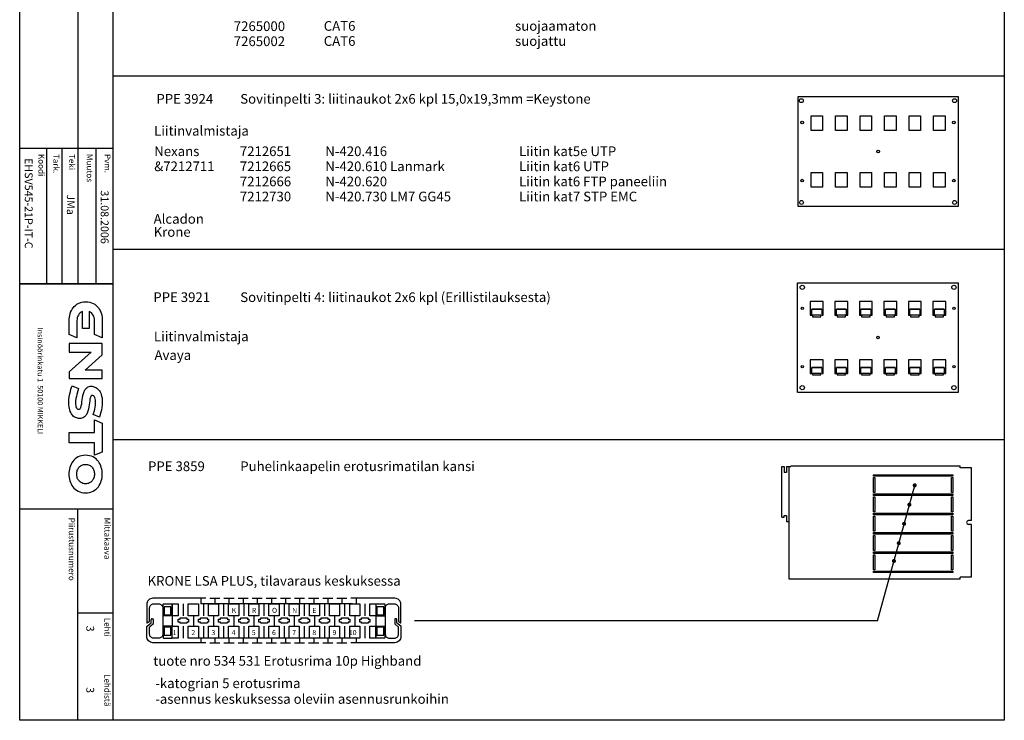
# Model space of a CAD drawing. Extents: x 0 to 7517, y 0 to 3542.
# Drawn here: x 5034 to 7517, y 0 to 1766 of the extents above; entities that cross this region are included whole.
import ezdxf

# ---------------------------------------------------------------- set-up
doc = ezdxf.new("R2010")
doc.units = 0
doc.header["$LTSCALE"] = 63.5
doc.header["$MEASUREMENT"] = 0
for name, color, linetype in [('EHYTV1', 1, 'CONTINUOUS'), ('EHYTV5', 5, 'CONTINUOUS'), ('TEXT15', 1, 'CONTINUOUS'), ('TEXT35', 3, 'CONTINUOUS')]:
    doc.layers.add(name, color=color, linetype=linetype)
doc.styles.add('ROMANS', font='romans')

# ---------------------------------------------------------------- blocks, each defined once
blk = doc.blocks.new('EELOGO2')
at = {"layer": 'EHYTV5'}
for points in [[(201.1, -88.9), (202.5, -92.9), (203.5, -96.9), (204.2, -101), (204.7, -105.1), (204.8, -109.2), (204.8, -152.2), (185.5, -143.7), (185.5, -109.5), (185.4, -105.7), (184.7, -102.1), (183.5, -98.8), (181.9, -95.8), (180.1, -93), (177.8, -90.6), (175, -88.7), (172, -87.1), (172, -129.3), (155.4, -129.3), (155.4, -87.1), (152.4, -88.7), (149.8, -90.7), (147.5, -93), (145.5, -95.8), (143.9, -98.8), (142.9, -102.1), (142.2, -105.7), (141.9, -109.5), (141.9, -152.2), (122.7, -143.7), (122.6, -109.2), (122.7, -105), (123.3, -101), (124, -96.8), (125, -92.8), (126.3, -88.9), (128.1, -85), (130.1, -81.4), (132.4, -77.9), (135.1, -74.8), (138.2, -71.9), (141.5, -69.3), (145.2, -67.1), (149.2, -65.3), (153.7, -64), (158.6, -63.2), (163.8, -62.9), (169, -63.2), (173.7, -64), (178.2, -65.4), (182.4, -67.1), (186, -69.3), (189.4, -71.9), (192.4, -74.8), (195, -77.9), (197.3, -81.4), (199.4, -85)], [(122.7, -166.2), (122.7, -187.5), (128.4, -187.5), (177.2, -187.5), (177.5, -188), (122.7, -236.8), (122.7, -253.5), (128.4, -253.5), (199.2, -253.5), (204.7, -253.5), (204.7, -232.2), (199.2, -232.2), (162.5, -232.2), (204.7, -194.7), (204.7, -166.2), (199.2, -166.2), (128.4, -166.2)], [(203.7, -325), (202.7, -331.4), (201.4, -337), (198.8, -345.5), (197.5, -349.4), (181.9, -342.6), (182.9, -339.9), (185.1, -333.3), (186.2, -328.9), (187.3, -324.3), (188, -319.6), (188.3, -315), (188.1, -310.1), (187.8, -306.8), (187.3, -303.4), (186.4, -300.3), (185.7, -298.8), (185, -297.5), (183.9, -296.5), (182.9, -295.8), (181.6, -295.2), (180.2, -295.1), (179, -295.2), (178, -295.7), (177.2, -296.5), (176.5, -297.5), (175.2, -300.4), (174.3, -304), (173.6, -308.3), (173, -313.2), (171.6, -323.6), (170.6, -329.1), (169.3, -334.1), (167.5, -339), (166.4, -341.2), (165.2, -343.3), (163.9, -345.2), (162.3, -346.9), (160.6, -348.5), (158.6, -349.8), (156.4, -350.8), (154.1, -351.7), (151.5, -352.1), (148.7, -352.3), (145.9, -352.1), (143.3, -351.7), (140.9, -351), (138.4, -350), (136.1, -348.7), (133.8, -347.1), (131.8, -345.2), (129.9, -343), (128.2, -340.6), (126.6, -337.7), (125.2, -334.6), (124, -331.1), (123.2, -327.4), (122.5, -323.2), (122, -318.6), (121.9, -313.8), (122.2, -305.9), (123, -298.4), (124.2, -291.5), (125.6, -285.2), (127.1, -279.8), (128.5, -275.7), (130.1, -271), (146.2, -278.1), (144.2, -283.9), (141.6, -292.6), (140.5, -297.8), (139.4, -303), (138.7, -308.3), (138.4, -313.7), (138.6, -318), (139, -320.6), (139.6, -323.2), (140.6, -325.6), (142, -327.6), (142.9, -328.5), (143.9, -329.1), (145.1, -329.4), (146.2, -329.5), (147.5, -329.4), (148.7, -328.9), (149.7, -328.1), (150.4, -327.1), (151.3, -325.8), (151.8, -324.2), (152.8, -320.6), (153.7, -316.3), (154.3, -311.4), (155.7, -301), (156.6, -295.7), (157.9, -290.5), (159.5, -285.6), (160.5, -283.4), (161.6, -281.3), (162.9, -279.4), (164.4, -277.7), (166.1, -276.1), (167.8, -274.8), (170, -273.8), (172.1, -272.9), (174.7, -272.5), (177.5, -272.3), (179.6, -272.5), (181.9, -272.8), (184.2, -273.5), (186.5, -274.4), (188.8, -275.7), (191.1, -277.1), (193.3, -279), (195.5, -281.1), (197.5, -283.6), (199.2, -286.3), (200.8, -289.5), (202.2, -293.1), (203.2, -297), (204.1, -301.3), (204.7, -306), (204.8, -311.2), (204.5, -318.3)], [(122.7, -412.7), (122.7, -387.4), (185.5, -387.4), (185.7, -356), (204.7, -364.2), (204.7, -435.5), (185.7, -443.6), (185.7, -412.7)], [(204.8, -490.2), (204.7, -486), (204.2, -481.9), (203.5, -477.7), (202.4, -473.7), (201.1, -469.6), (199.4, -465.7), (197.3, -462.1), (195, -458.7), (192.3, -455.4), (189.3, -452.5), (185.8, -449.9), (182.1, -447.7), (177.9, -445.9), (173.4, -444.6), (168.5, -443.7), (163.4, -443.4), (158, -443.7), (153.3, -444.6), (148.8, -445.9), (144.6, -447.7), (140.9, -449.9), (137.4, -452.5), (134.4, -455.4), (131.7, -458.7), (129.4, -462.1), (127.4, -465.7), (125.6, -469.6), (124.2, -473.7), (123.2, -477.7), (122.5, -481.9), (122, -486), (121.9, -490.2), (122, -494.2), (122.5, -498.4), (123.2, -502.6), (124.2, -506.6), (125.6, -510.7), (127.4, -514.6), (129.4, -518.3), (131.7, -521.8), (134.4, -524.9), (137.4, -527.8), (140.9, -530.4), (144.6, -532.7), (148.8, -534.4), (153.3, -535.7), (158, -536.6), (163.4, -536.9), (168.5, -536.6), (173.4, -535.7), (177.9, -534.4), (182.1, -532.7), (185.8, -530.4), (189.3, -527.8), (192.3, -524.9), (195, -521.8), (197.3, -518.3), (199.4, -514.6), (201.1, -510.7), (202.4, -506.6), (203.5, -502.6), (204.2, -498.4), (204.7, -494.2)], [(152.3, -511.2), (150.4, -510.1), (148.7, -508.6), (147.2, -507.2), (145.9, -505.5), (144.6, -503.6), (143.6, -501.6), (142.9, -499.6), (142.2, -497.3), (141.8, -495), (141.5, -492.7), (141.3, -490.2), (141.5, -487.8), (141.8, -485.3), (142.2, -483), (142.9, -480.9), (143.6, -478.7), (144.6, -476.8), (145.9, -475), (147.2, -473.2), (148.7, -471.6), (150.4, -470.3), (152.3, -469), (154.1, -468), (156.3, -467.3), (158.5, -466.7), (160.9, -466.3), (163.4, -466.2), (165.8, -466.3), (168.2, -466.7), (170.4, -467.3), (172.6, -468), (174.4, -469), (176.3, -470.3), (177.9, -471.6), (179.5, -473.2), (180.8, -475), (181.9, -476.8), (182.9, -478.7), (183.8, -480.9), (184.5, -483), (185, -485.3), (185.2, -487.8), (185.4, -490.2), (185.2, -492.7), (185, -495), (184.5, -497.3), (183.8, -499.6), (182.9, -501.6), (181.9, -503.6), (180.8, -505.5), (179.5, -507.2), (177.9, -508.6), (176.3, -510.1), (174.4, -511.2), (172.6, -512.2), (170.4, -513.1), (168.2, -513.7), (165.8, -514), (163.4, -514.1), (160.9, -514), (158.5, -513.7), (156.3, -513.1), (154.1, -512.2)]]:
    blk.add_lwpolyline(points, close=True, dxfattribs=at)
at = {"layer": 'EHYTV1', "style": 'ROMANS'}
blk.add_text('Insinöörinkatu 1  50100 MIKKELI', height=13.006, rotation=270, dxfattribs=at).set_placement((44.5, -127))
blk = doc.blocks.new('PIIRUSTUSKEHYS')
at = {"layer": 'EHYTV1'}
for p, q in [((144.3, 3483.5), (144.3, 1082)), ((232.1, 0), (232.1, 3483.5)), ((0, 1418.7), (232.5, 1418.7)), ((0, 1418.7), (231.8, 1418.7)), ((66.6, 1418.6), (66.6, 1082)), ((104.4, 1418.6), (104.4, 1082)), ((188.4, 1418.6), (188.4, 1082)), ((232.5, 1082), (0, 1082)), ((0, 1082), (232.5, 1082)), ((0, 523.9), (232.5, 523.9)), ((143.4, 523.9), (143.4, 0)), ((143.4, 266.6), (232.5, 266.6))]:
    blk.add_line(p, q, dxfattribs=at)
blk.add_lwpolyline([(2441.3, 3483.5), (2441.3, 0), (0, 0), (0, 3483.5)], close=True, dxfattribs=at)
blk.add_blockref('EELOGO2', (0, 1100.5), dxfattribs=at)
at = {"layer": 'TEXT15', "style": 'ROMANS'}
for s, height, p in [('Koodi', 14.7, (46.6, 1403.9)), ('Tark.', 14.7, (83.4, 1403.9)), ('Teki', 14.7, (122.2, 1403.9)), ('Muutos', 14.7, (166.3, 1403.9)), ('Pvm.', 14.7, (210.4, 1403.9)), ('Piirustusnumero', 14.701, (121.8, 502.3)), ('Mittakaava', 14.7, (210, 502.3)), ('Lehti', 14.7, (210, 254.1)), ('Lehdistä', 14.7, (210, 114.7))]:
    blk.add_text(s, height=height, rotation=270, dxfattribs=at).set_placement(p)
blk = doc.blocks.new('Otsikko_OHJE')
at = {"layer": 'TEXT35', "style": 'ROMANS'}
for tag, p in [('OSOITE', (13.9, 3435.3)), ('NIMI', (48.9, 3435.3)), ('KOHDE', (83.9, 3435.3)), ('TOIMENPIDE', (171.2, 3435.3)), ('PIIRUSTUS', (48.9, 2367.4)), ('PIIRUSTUSLAJI', (171.2, 2367.4)), ('KOODI', (12.7, 1393.6)), ('TARKASTAJA', (79.2, 1303.6)), ('TEKI', (117, 1303.6)), ('MUUTOS', (156.9, 1303.6)), ('PVM', (201, 1313.6)), ('PIIRUSTUS', (48.9, 496.4)), ('MITTAKAAVA', (165.2, 496.7)), ('LEHTI', (165.2, 234.6)), ('LEHDISTÄ', (165.2, 82.2))]:
    blk.add_attdef(tag, p, '', height=19.4, rotation=270, dxfattribs=at)

msp = doc.modelspace()

# ---------------------------------------------------------------- linework, layer by layer
at = {"layer": 'EHYTV1'}
for p, q in [((5270.5, 1624.3), (7516.7, 1624.3)), ((7516.7, 1186.7), (5270.5, 1186.7)), ((6995.6, 826.8), (6995.6, 1103.1)), ((6995.6, 1103.1), (7401.3, 1103.1)), ((7401.3, 826.8), (7401.3, 1103.1)), ((7060.1, 1055.5), (7027.6, 1055.5)), ((7027.6, 1055.5), (7027.6, 1021.1)), ((7060.1, 1021.1), (7060.1, 1055.5)), ((7121.9, 1055.5), (7089.5, 1055.5)), ((7089.5, 1055.5), (7089.5, 1021.1)), ((7121.9, 1021.1), (7121.9, 1055.5)), ((7151.3, 1055.5), (7151.3, 1021.1)), ((7183.7, 1055.5), (7151.3, 1055.5)), ((7183.7, 1021.1), (7183.7, 1055.5)), ((7213.1, 1055.5), (7213.1, 1021.1)), ((7245.6, 1055.5), (7213.1, 1055.5)), ((7245.6, 1021.1), (7245.6, 1055.5)), ((7274.9, 1055.5), (7274.9, 1021.1)), ((7307.4, 1055.5), (7274.9, 1055.5)), ((7307.4, 1021.1), (7307.4, 1055.5)), ((7369.2, 1055.5), (7336.7, 1055.5)), ((7336.7, 1055.5), (7336.7, 1021.1)), ((7369.2, 1021.1), (7369.2, 1055.5)), ((7027.6, 1021.1), (7031.5, 1021.1)), ((7056.2, 1036.1), (7031.5, 1036.1)), ((7031.5, 1036.1), (7056.2, 1036.1)), ((7031.5, 1021.1), (7031.5, 1036.1)), ((7054.5, 1021.1), (7033.2, 1021.1)), ((7033.2, 1021.1), (7033.2, 1017.2)), ((7054.5, 1017.2), (7054.5, 1021.1)), ((7056.2, 1036.1), (7056.2, 1021.1)), ((7056.2, 1021.1), (7060.1, 1021.1)), ((7089.5, 1021.1), (7093.3, 1021.1)), ((7118.1, 1036.1), (7093.3, 1036.1)), ((7093.3, 1036.1), (7118.1, 1036.1)), ((7093.3, 1021.1), (7093.3, 1036.1)), ((7116.3, 1021.1), (7095.1, 1021.1)), ((7095.1, 1021.1), (7095.1, 1017.2)), ((7116.3, 1017.2), (7116.3, 1021.1)), ((7118.1, 1036.1), (7118.1, 1021.1)), ((7118.1, 1021.1), (7121.9, 1021.1)), ((7151.3, 1021.1), (7155.1, 1021.1)), ((7155.1, 1021.1), (7155.1, 1036.1)), ((7179.9, 1036.1), (7155.1, 1036.1)), ((7155.1, 1036.1), (7179.9, 1036.1)), ((7156.9, 1021.1), (7156.9, 1017.2)), ((7178.1, 1021.1), (7156.9, 1021.1)), ((7178.1, 1017.2), (7178.1, 1021.1)), ((7179.9, 1036.1), (7179.9, 1021.1)), ((7179.9, 1021.1), (7183.7, 1021.1)), ((7213.1, 1021.1), (7217, 1021.1)), ((7217, 1021.1), (7217, 1036.1)), ((7241.7, 1036.1), (7217, 1036.1)), ((7217, 1036.1), (7241.7, 1036.1)), ((7218.7, 1021.1), (7218.7, 1017.2)), ((7240, 1021.1), (7218.7, 1021.1)), ((7240, 1017.2), (7240, 1021.1)), ((7241.7, 1036.1), (7241.7, 1021.1)), ((7241.7, 1021.1), (7245.6, 1021.1)), ((7274.9, 1021.1), (7278.8, 1021.1)), ((7278.8, 1021.1), (7278.8, 1036.1)), ((7303.5, 1036.1), (7278.8, 1036.1)), ((7278.8, 1036.1), (7303.5, 1036.1)), ((7280.5, 1021.1), (7280.5, 1017.2)), ((7301.8, 1021.1), (7280.5, 1021.1)), ((7301.8, 1017.2), (7301.8, 1021.1)), ((7303.5, 1036.1), (7303.5, 1021.1)), ((7303.5, 1021.1), (7307.4, 1021.1)), ((7336.7, 1021.1), (7340.6, 1021.1)), ((7340.6, 1021.1), (7340.6, 1036.1)), ((7365.3, 1036.1), (7340.6, 1036.1)), ((7340.6, 1036.1), (7365.3, 1036.1)), ((7342.4, 1021.1), (7342.4, 1017.2)), ((7363.6, 1021.1), (7342.4, 1021.1)), ((7363.6, 1017.2), (7363.6, 1021.1)), ((7365.3, 1036.1), (7365.3, 1021.1)), ((7365.3, 1021.1), (7369.2, 1021.1)), ((7033.2, 1017.2), (7054.5, 1017.2)), ((7095.1, 1017.2), (7116.3, 1017.2)), ((7156.9, 1017.2), (7178.1, 1017.2)), ((7218.7, 1017.2), (7240, 1017.2)), ((7280.5, 1017.2), (7301.8, 1017.2)), ((7342.4, 1017.2), (7363.6, 1017.2)), ((7060.1, 908.7), (7027.6, 908.7)), ((7027.6, 908.7), (7027.6, 874.4)), ((7060.1, 874.4), (7060.1, 908.7)), ((7121.9, 908.7), (7089.5, 908.7)), ((7089.5, 908.7), (7089.5, 874.4)), ((7121.9, 874.4), (7121.9, 908.7)), ((7151.3, 908.7), (7151.3, 874.4)), ((7183.7, 908.7), (7151.3, 908.7)), ((7183.7, 874.4), (7183.7, 908.7)), ((7213.1, 908.7), (7213.1, 874.4)), ((7245.6, 908.7), (7213.1, 908.7)), ((7245.6, 874.4), (7245.6, 908.7)), ((7274.9, 908.7), (7274.9, 874.4)), ((7307.4, 908.7), (7274.9, 908.7)), ((7307.4, 874.4), (7307.4, 908.7)), ((7369.2, 908.7), (7336.7, 908.7)), ((7336.7, 908.7), (7336.7, 874.4)), ((7369.2, 874.4), (7369.2, 908.7)), ((7027.6, 874.4), (7031.5, 874.4)), ((7056.2, 889.4), (7031.5, 889.4)), ((7031.5, 889.4), (7056.2, 889.4)), ((7031.5, 874.4), (7031.5, 889.4)), ((7054.5, 874.4), (7033.2, 874.4)), ((7033.2, 874.4), (7033.2, 870.5)), ((7033.2, 870.5), (7054.5, 870.5)), ((7054.5, 870.5), (7054.5, 874.4)), ((7056.2, 889.4), (7056.2, 874.4)), ((7056.2, 874.4), (7060.1, 874.4)), ((7089.5, 874.4), (7093.3, 874.4)), ((7118.1, 889.4), (7093.3, 889.4)), ((7093.3, 889.4), (7118.1, 889.4)), ((7093.3, 874.4), (7093.3, 889.4)), ((7116.3, 874.4), (7095.1, 874.4)), ((7095.1, 874.4), (7095.1, 870.5)), ((7095.1, 870.5), (7116.3, 870.5)), ((7116.3, 870.5), (7116.3, 874.4)), ((7118.1, 889.4), (7118.1, 874.4)), ((7118.1, 874.4), (7121.9, 874.4)), ((7151.3, 874.4), (7155.1, 874.4)), ((7155.1, 874.4), (7155.1, 889.4)), ((7179.9, 889.4), (7155.1, 889.4)), ((7155.1, 889.4), (7179.9, 889.4)), ((7156.9, 874.4), (7156.9, 870.5)), ((7178.1, 874.4), (7156.9, 874.4)), ((7156.9, 870.5), (7178.1, 870.5)), ((7178.1, 870.5), (7178.1, 874.4)), ((7179.9, 889.4), (7179.9, 874.4)), ((7179.9, 874.4), (7183.7, 874.4)), ((7213.1, 874.4), (7217, 874.4)), ((7217, 874.4), (7217, 889.4)), ((7241.7, 889.4), (7217, 889.4)), ((7217, 889.4), (7241.7, 889.4)), ((7218.7, 874.4), (7218.7, 870.5)), ((7240, 874.4), (7218.7, 874.4)), ((7218.7, 870.5), (7240, 870.5)), ((7240, 870.5), (7240, 874.4)), ((7241.7, 889.4), (7241.7, 874.4)), ((7241.7, 874.4), (7245.6, 874.4)), ((7274.9, 874.4), (7278.8, 874.4)), ((7278.8, 874.4), (7278.8, 889.4)), ((7303.5, 889.4), (7278.8, 889.4)), ((7278.8, 889.4), (7303.5, 889.4)), ((7280.5, 874.4), (7280.5, 870.5)), ((7301.8, 874.4), (7280.5, 874.4)), ((7280.5, 870.5), (7301.8, 870.5)), ((7301.8, 870.5), (7301.8, 874.4)), ((7303.5, 889.4), (7303.5, 874.4)), ((7303.5, 874.4), (7307.4, 874.4)), ((7336.7, 874.4), (7340.6, 874.4)), ((7365.3, 889.4), (7340.6, 889.4)), ((7340.6, 889.4), (7365.3, 889.4)), ((7340.6, 874.4), (7340.6, 889.4)), ((7342.4, 874.4), (7342.4, 870.5)), ((7363.6, 874.4), (7342.4, 874.4)), ((7342.4, 870.5), (7363.6, 870.5)), ((7363.6, 870.5), (7363.6, 874.4)), ((7365.3, 889.4), (7365.3, 874.4)), ((7365.3, 874.4), (7369.2, 874.4)), ((6992.9, 826.8), (6992.9, 826.8)), ((6995.6, 826.8), (7401.3, 826.8)), ((7516.7, 707.2), (5270.5, 707.2)), ((7197, 250.8), (7290.7, 592.3)), ((5490.6, 307.6), (5490.6, 293.5)), ((5513.5, 307.6), (5538.9, 307.6)), ((5526.2, 307.6), (5526.2, 293.5)), ((5549.1, 307.6), (5574.5, 307.6)), ((5561.8, 307.6), (5561.8, 293.5)), ((5584.7, 307.6), (5610.1, 307.6)), ((5597.4, 307.6), (5597.4, 293.5)), ((5620.3, 307.6), (5645.7, 307.6)), ((5633, 307.6), (5633, 293.5)), ((5655.9, 307.6), (5681.3, 307.6)), ((5668.6, 307.6), (5668.6, 293.5)), ((5691.5, 307.6), (5716.9, 307.6)), ((5704.2, 307.6), (5704.2, 293.5)), ((5727.1, 307.6), (5752.5, 307.6)), ((5739.8, 307.6), (5739.8, 293.5)), ((5762.6, 307.6), (5788.1, 307.6)), ((5775.4, 307.6), (5775.4, 293.5)), ((5798.2, 307.6), (5823.7, 307.6)), ((5811, 307.6), (5811, 293.5)), ((5833.8, 307.6), (5859.3, 307.6)), ((5846.5, 307.6), (5846.5, 293.5)), ((5882.1, 307.6), (5882.1, 293.5)), ((5446.6, 293.5), (5446.6, 263)), ((5497.5, 293.5), (5497.5, 263)), ((5548.3, 293.5), (5548.3, 263)), ((5599.2, 293.5), (5599.2, 263)), ((5650, 293.5), (5650, 263)), ((5700.8, 293.5), (5700.8, 263)), ((5751.7, 293.5), (5751.7, 263)), ((5802.5, 293.5), (5802.5, 263)), ((5853.4, 293.5), (5853.4, 263)), ((5904.2, 293.5), (5904.2, 263)), ((5365.8, 245.5), (5365.8, 254.5)), ((5367.3, 256), (5369.4, 256)), ((5370.9, 254.5), (5370.9, 243.9)), ((5418.7, 263), (5418.7, 237.5)), ((5472, 263), (5472, 237.5)), ((5522.9, 263), (5522.9, 237.5)), ((5573.7, 263), (5573.7, 237.5)), ((5624.6, 263), (5624.6, 237.5)), ((5675.4, 263), (5675.4, 237.5)), ((5726.3, 263), (5726.3, 237.5)), ((5777.1, 263), (5777.1, 237.5)), ((5828, 263), (5828, 237.5)), ((5878.8, 263), (5878.8, 237.5)), ((5932.2, 263.1), (5932.2, 237.6)), ((5932.2, 263.1), (5954.9, 263.1)), ((5979.8, 254.5), (5979.8, 243.9)), ((5983.4, 256), (5981.4, 256)), ((5984.9, 245.5), (5984.9, 254.5)), ((7197, 250.8), (6029.9, 250.8)), ((5361.8, 217.2), (5361.8, 234.8)), ((5370.3, 242.7), (5362.3, 236)), ((5446.6, 237.5), (5446.6, 207)), ((5497.5, 237.5), (5497.5, 207)), ((5548.3, 237.5), (5548.3, 207)), ((5599.2, 237.5), (5599.2, 207)), ((5650, 237.5), (5650, 207)), ((5700.8, 237.5), (5700.8, 207)), ((5751.7, 237.5), (5751.7, 207)), ((5802.5, 237.5), (5802.5, 207)), ((5853.4, 237.5), (5853.4, 207)), ((5904.2, 237.5), (5904.2, 207)), ((5980.4, 242.7), (5988.4, 236)), ((5989, 217.2), (5989, 234.8)), ((5490.6, 207), (5490.6, 195.7)), ((5526.2, 207), (5526.2, 195.7)), ((5561.8, 207), (5561.8, 195.7)), ((5597.4, 207), (5597.4, 195.7)), ((5633, 207), (5633, 195.7)), ((5668.6, 207), (5668.6, 195.7)), ((5704.2, 207), (5704.2, 195.7)), ((5739.8, 207), (5739.8, 195.7)), ((5775.4, 207), (5775.4, 195.7)), ((5811, 207), (5811, 195.7)), ((5846.5, 207), (5846.5, 195.7)), ((5882.1, 207), (5882.1, 195.7)), ((5513.5, 195.7), (5538.9, 195.7)), ((5549.1, 195.7), (5574.5, 195.7)), ((5584.7, 195.7), (5610.1, 195.7)), ((5620.3, 195.7), (5645.7, 195.7)), ((5655.9, 195.7), (5681.3, 195.7)), ((5691.5, 195.7), (5716.9, 195.7)), ((5727.1, 195.7), (5752.5, 195.7)), ((5762.6, 195.7), (5788.1, 195.7)), ((5798.2, 195.7), (5823.7, 195.7)), ((5833.8, 195.7), (5859.3, 195.7))]:
    msp.add_line(p, q, dxfattribs=at)
at = {"layer": 'EHYTV1', "linetype": 'Continuous'}
for p, q in [((6995.8, 1571.7), (6995.8, 1295.7)), ((7401.1, 1571.7), (6995.8, 1571.7)), ((7401.1, 1295.7), (7401.1, 1571.7)), ((7029.5, 1486.5), (7029.5, 1523.8)), ((7029.5, 1523.8), (7058.5, 1523.8)), ((7058.5, 1523.8), (7058.5, 1486.5)), ((7091.3, 1486.5), (7091.3, 1523.8)), ((7091.3, 1523.8), (7120.3, 1523.8)), ((7120.3, 1523.8), (7120.3, 1486.5)), ((7153.1, 1486.5), (7153.1, 1523.8)), ((7153.1, 1523.8), (7182, 1523.8)), ((7182, 1523.8), (7182, 1486.5)), ((7214.8, 1486.5), (7214.8, 1523.8)), ((7214.8, 1523.8), (7243.8, 1523.8)), ((7243.8, 1523.8), (7243.8, 1486.5)), ((7276.6, 1486.5), (7276.6, 1523.8)), ((7276.6, 1523.8), (7305.5, 1523.8)), ((7305.5, 1523.8), (7305.5, 1486.5)), ((7338.4, 1486.5), (7338.4, 1523.8)), ((7338.4, 1523.8), (7367.3, 1523.8)), ((7367.3, 1523.8), (7367.3, 1486.5)), ((7058.5, 1486.5), (7029.5, 1486.5)), ((7120.3, 1486.5), (7091.3, 1486.5)), ((7182, 1486.5), (7153.1, 1486.5)), ((7243.8, 1486.5), (7214.8, 1486.5)), ((7305.5, 1486.5), (7276.6, 1486.5)), ((7367.3, 1486.5), (7338.4, 1486.5)), ((7029.5, 1380.9), (7058.5, 1380.9)), ((7029.5, 1343.7), (7029.5, 1380.9)), ((7058.5, 1380.9), (7058.5, 1343.7)), ((7091.3, 1380.9), (7120.3, 1380.9)), ((7091.3, 1343.7), (7091.3, 1380.9)), ((7120.3, 1380.9), (7120.3, 1343.7)), ((7153.1, 1343.7), (7153.1, 1380.9)), ((7153.1, 1380.9), (7182, 1380.9)), ((7182, 1380.9), (7182, 1343.7)), ((7214.8, 1343.7), (7214.8, 1380.9)), ((7214.8, 1380.9), (7243.8, 1380.9)), ((7243.8, 1380.9), (7243.8, 1343.7)), ((7276.6, 1343.7), (7276.6, 1380.9)), ((7276.6, 1380.9), (7305.5, 1380.9)), ((7305.5, 1380.9), (7305.5, 1343.7)), ((7338.4, 1380.9), (7367.3, 1380.9)), ((7338.4, 1343.7), (7338.4, 1380.9)), ((7367.3, 1380.9), (7367.3, 1343.7)), ((7058.5, 1343.7), (7029.5, 1343.7)), ((7120.3, 1343.7), (7091.3, 1343.7)), ((7182, 1343.7), (7153.1, 1343.7)), ((7243.8, 1343.7), (7214.8, 1343.7)), ((7305.5, 1343.7), (7276.6, 1343.7)), ((7367.3, 1343.7), (7338.4, 1343.7)), ((6995.8, 1295.7), (7401.1, 1295.7)), ((6955.5, 511.7), (6955.5, 640.2)), ((6955.5, 640.2), (6961.3, 640.2)), ((6961.3, 640.2), (6961.3, 624.8)), ((6967.1, 624.8), (6961.3, 624.8)), ((6967.1, 640.2), (6967.1, 624.8)), ((6967.1, 640.2), (6978.1, 640.2)), ((6974.6, 355.5), (6974.6, 640.2)), ((6978.1, 641.7), (7405.4, 641.7)), ((6978.1, 641.7), (6978.1, 640.2)), ((7405.4, 636.4), (7405.4, 641.7)), ((7434.1, 636.4), (7405.4, 636.4)), ((7434.1, 503.4), (7434.1, 636.4)), ((6955.5, 511.7), (6961.3, 511.7)), ((6961.3, 516.6), (6967.1, 516.6)), ((6961.3, 511.7), (6961.3, 516.6)), ((6967.1, 516.6), (6967.1, 501.1)), ((6967.1, 501.1), (6974.6, 501.1)), ((7434.1, 503.4), (7426.4, 503.4)), ((7434.1, 493.7), (7426.4, 493.7)), ((7434.1, 360.7), (7434.1, 493.7)), ((7405.4, 355.5), (6974.6, 355.5)), ((7434.1, 360.7), (7405.4, 360.7)), ((7405.4, 355.5), (7405.4, 360.7))]:
    msp.add_line(p, q, dxfattribs=at)
at = {"layer": 'EHYTV1'}
for points in [[(7186.7, 615.7), (7186.7, 619.2), (7386.7, 619.2), (7386.7, 615.7)], [(7186.7, 573.9), (7186.7, 612.2), (7190.2, 612.2), (7190.2, 573.9)], [(7383.2, 573.9), (7383.2, 612.2), (7386.7, 612.2), (7386.7, 573.9)], [(7186.7, 567), (7186.7, 570.5), (7386.7, 570.5), (7386.7, 567)], [(7186.7, 525.2), (7186.7, 563.5), (7190.2, 563.5), (7190.2, 525.2)], [(7383.2, 525.2), (7383.2, 563.5), (7386.7, 563.5), (7386.7, 525.2)], [(7186.7, 518.3), (7186.7, 521.8), (7386.7, 521.8), (7386.7, 518.3)], [(7186.7, 476.6), (7186.7, 514.8), (7190.2, 514.8), (7190.2, 476.6)], [(7383.2, 476.6), (7383.2, 514.8), (7386.7, 514.8), (7386.7, 476.6)], [(7186.7, 469.6), (7186.7, 473.1), (7386.7, 473.1), (7386.7, 469.6)], [(7186.7, 427.9), (7186.7, 466.1), (7190.2, 466.1), (7190.2, 427.9)], [(7383.2, 427.9), (7383.2, 466.1), (7386.7, 466.1), (7386.7, 427.9)], [(7186.7, 420.9), (7186.7, 424.4), (7386.7, 424.4), (7386.7, 420.9)], [(7186.7, 379.2), (7186.7, 417.4), (7190.2, 417.4), (7190.2, 379.2)], [(7383.2, 379.2), (7383.2, 417.4), (7386.7, 417.4), (7386.7, 379.2)], [(7186.7, 372.2), (7186.7, 375.7), (7386.7, 375.7), (7386.7, 372.2)], [(5415.4, 286.1), (5398, 286.1), (5398, 265.9), (5415.4, 265.9)], [(5418.7, 293.5), (5433.9, 293.5), (5433.9, 263), (5418.7, 263)], [(5459.3, 293.5), (5484.8, 293.5), (5484.8, 263), (5459.3, 263)], [(5510.2, 293.5), (5535.6, 293.5), (5535.6, 263), (5510.2, 263)], [(5561, 293.5), (5586.4, 293.5), (5586.4, 263), (5561, 263)], [(5611.9, 293.5), (5637.3, 293.5), (5637.3, 263), (5611.9, 263)], [(5662.7, 293.5), (5688.1, 293.5), (5688.1, 263), (5662.7, 263)], [(5713.6, 293.5), (5739, 293.5), (5739, 263), (5713.6, 263)], [(5764.4, 293.5), (5789.8, 293.5), (5789.8, 263), (5764.4, 263)], [(5815.2, 293.5), (5840.7, 293.5), (5840.7, 263), (5815.2, 263)], [(5866.1, 293.5), (5891.5, 293.5), (5891.5, 263), (5866.1, 263)], [(5916.9, 293.6), (5932.2, 293.6), (5932.2, 263.1), (5916.9, 263.1)], [(5952, 286.1), (5934.6, 286.1), (5934.6, 265.9), (5952, 265.9)], [(5415.4, 234.6), (5398, 234.6), (5398, 214.4), (5415.4, 214.4)], [(5418.7, 237.5), (5433.9, 237.5), (5433.9, 207), (5418.7, 207)], [(5459.3, 237.5), (5484.8, 237.5), (5484.8, 207), (5459.3, 207)], [(5510.2, 237.5), (5535.6, 237.5), (5535.6, 207), (5510.2, 207)], [(5561, 237.5), (5586.4, 237.5), (5586.4, 207), (5561, 207)], [(5611.9, 237.5), (5637.3, 237.5), (5637.3, 207), (5611.9, 207)], [(5662.7, 237.5), (5688.1, 237.5), (5688.1, 207), (5662.7, 207)], [(5713.6, 237.5), (5739, 237.5), (5739, 207), (5713.6, 207)], [(5764.4, 237.5), (5789.8, 237.5), (5789.8, 207), (5764.4, 207)], [(5815.2, 237.5), (5840.7, 237.5), (5840.7, 207), (5815.2, 207)], [(5866.1, 237.5), (5891.5, 237.5), (5891.5, 207), (5866.1, 207)], [(5916.9, 237.6), (5932.2, 237.6), (5932.2, 207.1), (5916.9, 207.1)], [(5952, 234.6), (5934.6, 234.6), (5934.6, 214.4), (5952, 214.4)]]:
    msp.add_lwpolyline(points, close=True, dxfattribs=at)
at = {"layer": 'EHYTV1', "const_width": 5.08}
for points in [[(7288.2, 592.3, 1), (7293.3, 592.3, 1)], [(7274.8, 543.5, 1), (7279.9, 543.5, 1)], [(7261.6, 495.2, 1), (7266.6, 495.2, 1)], [(7248.1, 446.3, 1), (7253.2, 446.3, 1)], [(7235.9, 401.6, 1), (7240.9, 401.6, 1)]]:
    msp.add_lwpolyline(points, format="xyb", close=True, dxfattribs=at)
at = {"layer": 'EHYTV1'}
for points in [[(5503.3, 307.6), (5370, 307.6, 0.414214), (5354.7, 292.3), (5354.6, 245.8, 0.623395), (5355.5, 245.4), (5361.6, 250.1, 0.232277), (5361.8, 250.5), (5361.8, 283.3, -0.414214), (5371.9, 293.5), (5384.6, 293.5, -0.414214), (5394.8, 283.3), (5394.8, 217.2, -0.414214), (5384.6, 207), (5371.9, 207, -0.414214), (5361.8, 217.2), (5361.8, 234.8)], [(5955.9, 283.3), (5955.9, 283.3), (5955.9, 283.3, -0.414214), (5966.1, 293.5), (5978.8, 293.5, -0.414214), (5989, 283.3), (5989, 250.5, 0.23089), (5989.2, 250.1), (5994.5, 245.9, 0.624841), (5995.3, 246.3), (5995.3, 292.3, 0.414214), (5980.1, 307.6), (5869.4, 307.6)], [(5932.2, 293.6), (5953.4, 293.6, -0.414214), (5954.9, 292), (5954.9, 263.1)], [(5955.9, 283.3), (5955.9, 217.2, 0.414214), (5966.1, 207), (5978.8, 207, 0.414214), (5989, 217.2), (5989, 217.2)], [(5503.3, 195.7), (5370, 195.7, -0.414214), (5354.7, 211), (5354.7, 235.9, -0.228349), (5355.3, 237.1), (5365.8, 245.5)], [(5984.9, 245.5), (5994.8, 237.9, -0.232088), (5995.3, 236.7), (5995.3, 211, -0.414214), (5980.1, 195.7), (5869.4, 195.7)]]:
    msp.add_lwpolyline(points, format="xyb", dxfattribs=at)
for points in [[(5397.1, 293.5), (5418.7, 293.5), (5418.7, 263), (5395.6, 263), (5395.6, 291.9, -0.414214)], [(5397.1, 207), (5418.7, 207), (5418.7, 237.5), (5395.6, 237.5), (5395.6, 208.6, 0.414214)], [(5932.2, 237.6), (5954.8, 237.6), (5954.8, 208.7, -0.414214), (5953.3, 207.2), (5932.2, 207.2)]]:
    msp.add_lwpolyline(points, format="xyb", close=True, dxfattribs=at)
for points in [[(5873.4, 293.5), (5490.6, 293.5)], [(5438.7, 247.5), (5434, 247.5), (5434, 255.2), (5438.7, 255.2)], [(5438.7, 255.2), (5438.7, 258.1), (5455.5, 258.1), (5455.5, 255.2)], [(5455.5, 255.2), (5459.4, 255.2), (5459.4, 247.5), (5455.5, 247.5)], [(5489.6, 247.5), (5484.8, 247.5), (5484.8, 255.2), (5489.6, 255.2)], [(5489.6, 255.2), (5489.6, 258.1), (5506.4, 258.1), (5506.4, 255.2)], [(5506.4, 255.2), (5510.2, 255.2), (5510.2, 247.5), (5506.4, 247.5)], [(5540.4, 247.5), (5535.6, 247.5), (5535.6, 255.2), (5540.4, 255.2)], [(5540.4, 255.2), (5540.4, 258.1), (5557.2, 258.1), (5557.2, 255.2)], [(5557.2, 255.2), (5561.1, 255.2), (5561.1, 247.5), (5557.2, 247.5)], [(5591.3, 247.5), (5586.5, 247.5), (5586.5, 255.2), (5591.3, 255.2)], [(5591.3, 255.2), (5591.3, 258.1), (5608.1, 258.1), (5608.1, 255.2)], [(5608.1, 255.2), (5611.9, 255.2), (5611.9, 247.5), (5608.1, 247.5)], [(5642.1, 247.5), (5637.3, 247.5), (5637.3, 255.2), (5642.1, 255.2)], [(5642.1, 255.2), (5642.1, 258.1), (5658.9, 258.1), (5658.9, 255.2)], [(5658.9, 255.2), (5662.8, 255.2), (5662.8, 247.5), (5658.9, 247.5)], [(5693, 247.5), (5688.2, 247.5), (5688.2, 255.2), (5693, 255.2)], [(5693, 255.2), (5693, 258.1), (5709.7, 258.1), (5709.7, 255.2)], [(5709.7, 255.2), (5713.6, 255.2), (5713.6, 247.5), (5709.7, 247.5)], [(5743.8, 247.5), (5739, 247.5), (5739, 255.2), (5743.8, 255.2)], [(5743.8, 255.2), (5743.8, 258.1), (5760.6, 258.1), (5760.6, 255.2)], [(5760.6, 255.2), (5764.5, 255.2), (5764.5, 247.5), (5760.6, 247.5)], [(5794.6, 247.5), (5789.9, 247.5), (5789.9, 255.2), (5794.6, 255.2)], [(5794.6, 255.2), (5794.6, 258.1), (5811.4, 258.1), (5811.4, 255.2)], [(5811.4, 255.2), (5815.3, 255.2), (5815.3, 247.5), (5811.4, 247.5)], [(5845.5, 247.5), (5840.7, 247.5), (5840.7, 255.2), (5845.5, 255.2)], [(5845.5, 255.2), (5845.5, 258.1), (5862.3, 258.1), (5862.3, 255.2)], [(5862.3, 255.2), (5866.1, 255.2), (5866.1, 247.5), (5862.3, 247.5)], [(5896.3, 247.5), (5891.6, 247.5), (5891.6, 255.2), (5896.3, 255.2)], [(5896.3, 255.2), (5896.3, 258.1), (5913.1, 258.1), (5913.1, 255.2)], [(5913.1, 255.2), (5917, 255.2), (5917, 247.5), (5913.1, 247.5)], [(5455.5, 247.5), (5455.5, 244.6), (5438.7, 244.6), (5438.7, 247.5)], [(5506.4, 247.5), (5506.4, 244.6), (5489.6, 244.6), (5489.6, 247.5)], [(5557.2, 247.5), (5557.2, 244.6), (5540.4, 244.6), (5540.4, 247.5)], [(5608.1, 247.5), (5608.1, 244.6), (5591.3, 244.6), (5591.3, 247.5)], [(5658.9, 247.5), (5658.9, 244.6), (5642.1, 244.6), (5642.1, 247.5)], [(5709.7, 247.5), (5709.7, 244.6), (5693, 244.6), (5693, 247.5)], [(5760.6, 247.5), (5760.6, 244.6), (5743.8, 244.6), (5743.8, 247.5)], [(5811.4, 247.5), (5811.4, 244.6), (5794.6, 244.6), (5794.6, 247.5)], [(5862.3, 247.5), (5862.3, 244.6), (5845.5, 244.6), (5845.5, 247.5)], [(5913.1, 247.5), (5913.1, 244.6), (5896.3, 244.6), (5896.3, 247.5)], [(5871.9, 207), (5484.8, 207)]]:
    msp.add_lwpolyline(points, dxfattribs=at)
at = {"layer": 'EHYTV1', "linetype": 'Continuous'}
for centre, radius in [((7005, 1561.9), 4.92), ((7391.4, 1562.1), 4.92), ((7007.3, 1507.1), 3.38), ((7389.5, 1507.1), 3.38), ((7198.4, 1433.7), 3.38), ((7007.3, 1360.4), 3.38), ((7389.5, 1360.4), 3.38), ((7005.4, 1305.4), 4.92), ((7391.4, 1305.4), 4.92)]:
    msp.add_circle(centre, radius, dxfattribs=at)
at = {"layer": 'EHYTV1'}
for centre, radius in [((7007.2, 1091.5), 5.31), ((7389.7, 1091.5), 5.31), ((7007.2, 1038.4), 3.09), ((7389.7, 1038.4), 3.09), ((7198.4, 965), 3.09), ((7007.2, 891.5), 3.09), ((7389.7, 891.5), 3.09), ((7007.2, 838.4), 5.31), ((7389.7, 838.4), 5.31)]:
    msp.add_circle(centre, radius, dxfattribs=at)
at = {"layer": 'EHYTV1', "linetype": 'Continuous'}
msp.add_arc((7426.4, 498.6), 4.83, 90, 270, dxfattribs=at)
at = {"layer": 'EHYTV1'}
for centre, start, end in [((5367.3, 254.5), 90, 180), ((5369.4, 254.5), 0, 90), ((5981.4, 254.5), 90, 180), ((5983.4, 254.5), 0, 90), ((5363.3, 234.8), 129.8, 180), ((5369.4, 243.9), 309.8, 0), ((5981.4, 243.9), 180, 230.2), ((5987.5, 234.8), 0, 50.2)]:
    msp.add_arc(centre, 1.53, start, end, dxfattribs=at)

# ---------------------------------------------------------------- block references
at = {"layer": 'EHYTV1', "xscale": 1.0169, "yscale": 1.0169, "zscale": 1.0169}
msp.add_blockref('PIIRUSTUSKEHYS', (5034.1, 0), dxfattribs=at)
at = {"layer": 'EHYTV1'}
ref = msp.add_blockref('Otsikko_OHJE', (5034.1, 0), dxfattribs=dict(at, xscale=1.0169, yscale=1.0169, zscale=1.0169))
ref.add_attrib('PIIRUSTUSLAJI', 'Enston IT-keskusten ja koteloiden varaosakannet', (5208.2, 2407.4), dxfattribs={"layer": 'TEXT35', "height": 19.737, "rotation": 270, "style": 'ROMANS'})
ref.add_attrib('PIIRUSTUS', 'IT-tilojen RJ45-liitinkannet ja puhelintilakannet', (5083.8, 2407.4), dxfattribs={"layer": 'TEXT35', "height": 19.737, "rotation": 270, "style": 'ROMANS'})
ref.add_attrib('PVM', '31.08.2006', (5238.5, 1335.8), dxfattribs={"layer": 'TEXT35', "height": 19.74, "rotation": 270, "style": 'ROMANS'})
ref.add_attrib('TEKI', 'JMa', (5153.1, 1325.6), dxfattribs={"layer": 'TEXT35', "height": 19.74, "rotation": 270, "style": 'ROMANS'})
ref.add_attrib('KOODI', 'EHSV545-21P-IT-C', (5047, 1417.2), dxfattribs={"layer": 'TEXT35', "height": 19.737, "rotation": 270, "style": 'ROMANS'})
ref.add_attrib('LEHTI', '3', (5202.1, 238.6), dxfattribs={"layer": 'TEXT35', "height": 19.7, "rotation": 270, "style": 'ROMANS'})
ref.add_attrib('LEHDISTÄ', '3', (5202.1, 83.5), dxfattribs={"layer": 'TEXT35', "height": 19.7, "rotation": 270, "style": 'ROMANS'})

# ---------------------------------------------------------------- texts
at = {"layer": 'EHYTV1', "style": 'ROMANS'}
for s, height, p in [('K', 12.7, (5568.6, 270.8)), ('R', 12.7, (5619.5, 270.8)), ('O', 12.7, (5670.3, 270.8)), ('N', 12.7, (5721.2, 270.8)), ('E', 12.7, (5772, 270.8)), ('1', 12.7, (5419.9, 214.8)), ('2', 12.7, (5467, 214.8)), ('3', 12.7, (5517.8, 214.8)), ('4', 12.7, (5568.6, 214.8)), ('5', 12.7, (5619.5, 214.8)), ('6', 12.7, (5670.3, 214.8)), ('7', 12.7, (5721.2, 214.8)), ('8', 12.7, (5772, 214.8)), ('9', 12.7, (5822.9, 214.8)), ('10', 12.71, (5864.2, 214.8))]:
    msp.add_text(s, height=height, dxfattribs=at).set_placement(p)
at = {"layer": 'TEXT35', "style": 'ROMANS'}
for s, height, p in [('CAT6', 24.41, (5800.8, 1738.2)), ('suojaamaton', 24.406, (6283.1, 1738.2)), ('7265000', 24.41, (5573.9, 1737.6)), ('7265002', 24.41, (5573.9, 1699.6)), ('CAT6', 24.41, (5800.8, 1700.2)), ('suojattu', 24.41, (6283.1, 1700.2)), ('PPE 3924', 24.41, (5378.9, 1554.4)), ('Sovitinpelti 3: liitinaukot 2x6 kpl 15,0x19,3mm =Keystone', 24.406, (5590.2, 1554.4)), ('Liitinvalmistaja', 24.406, (5373.1, 1473.8)), ('Nexans', 24.41, (5373.4, 1422.3)), ('7212651', 24.41, (5589.2, 1422.3)), ('N-420.416', 24.41, (5804.7, 1422.3)), ('Liitin kat5e UTP', 24.406, (6293.3, 1422.3)), ('&7212711', 24.41, (5373.4, 1384.3)), ('7212665', 24.41, (5589.2, 1384.3)), ('N-420.610 Lanmark', 24.406, (5804.7, 1384.3)), ('Liitin kat6 UTP', 24.406, (6293.3, 1384.3)), ('7212666', 24.41, (5589.2, 1346.2)), ('N-420.620', 24.41, (5804.7, 1346.2)), ('Liitin kat6 FTP paneeliin', 24.406, (6293.3, 1346.2)), ('7212730', 24.41, (5589.2, 1308.2)), ('N-420.730 LM7 GG45', 24.406, (5804.7, 1308.2)), ('Liitin kat7 STP EMC', 24.406, (6293.3, 1308.2)), ('Alcadon', 24.41, (5371.8, 1251.8)), ('Krone', 24.41, (5371.8, 1218.9)), ('PPE 3921', 24.41, (5371, 1054.4)), ('Sovitinpelti 4: liitinaukot 2x6 kpl (Erillistilauksesta)', 24.406, (5590.2, 1054.4)), ('Liitinvalmistaja', 24.406, (5372.6, 955.6)), ('Avaya', 24.41, (5374, 908.4)), ('PPE 3859', 24.41, (5357.7, 628.2)), ('Puhelinkaapelin erotusrimatilan kansi', 24.406, (5590.2, 628.2)), ('KRONE LSA PLUS, tilavaraus keskuksessa', 24.406, (5356.6, 339.3)), ('tuote nro 534 531 Erotusrima 10p Highband', 24.406, (5371, 137.6)), ('-katogrian 5 erotusrima', 24.406, (5375.9, 81.2)), ('-asennus keskuksessa oleviin asennusrunkoihin', 24.406, (5375.9, 41.6))]:
    msp.add_text(s, height=height, dxfattribs=at).set_placement(p)

doc.saveas('drawing.dxf')
